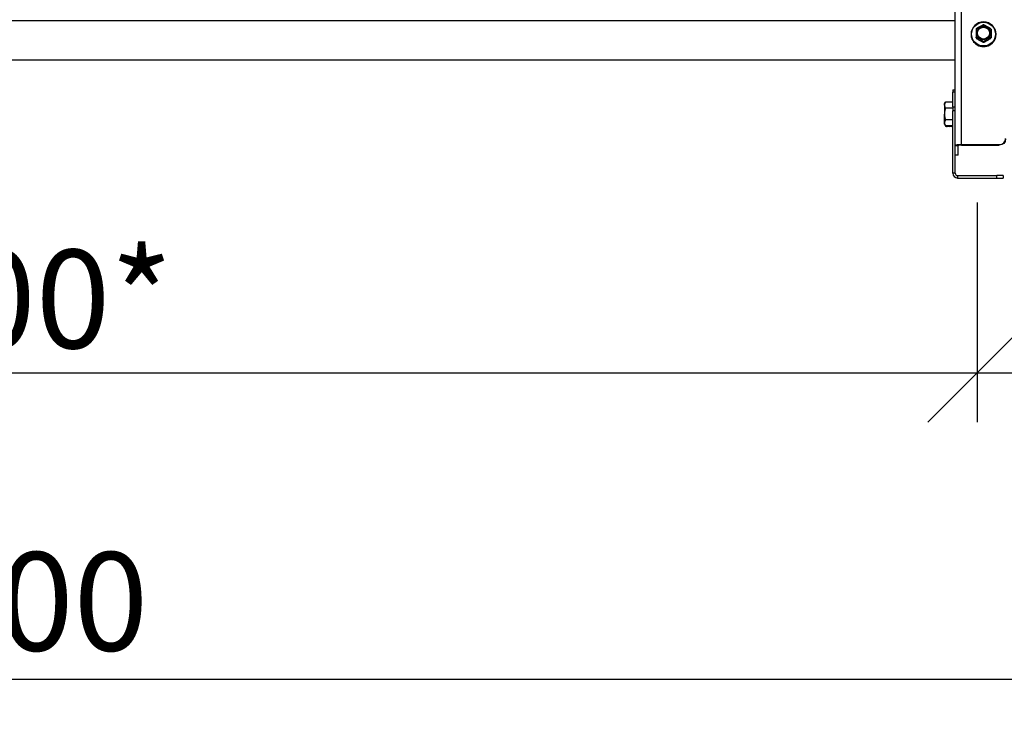
# Model space of a CAD drawing. Units: millimetres. Extents: x 35235 to 41535, y 36478 to 40933.
# Drawn here: x 36981 to 37481, y 39229 to 39589 of the extents above; entities that cross this region are included whole.
import ezdxf

# ---------------------------------------------------------------- set-up
doc = ezdxf.new("R2010")
doc.units = ezdxf.units.MM
doc.layers.add('Visible', color=7, linetype='Continuous', lineweight=35, true_color=0x22346e)
doc.styles.add('SPDS', font='CS_Gost2304.shx')
doc.dimstyles.new('1-20', dxfattribs={"dimscale": 100, "dimtxt": 2.5, "dimasz": 2.5, "dimexe": 1.25, "dimexo": 0.625, "dimtad": 1, "dimdec": 0, "dimlfac": 0.2, "dimrnd": 0.001, "dimdsep": 46, "dimtxsty": 'SPDS', "dimblk": 'OBLIQUE', "dimcen": 2.5, "dimdle": 2, "dimclrd": 256, "dimclre": 256, "dimadec": 0, "dimazin": 2, "dimtfac": 1, "dimtdec": 0, "dimtmove": 1, "dimatfit": 3, "dimldrblk": 'DOT', "dimfxl": 1.25, "dimtolj": 1, "dimtzin": 0, "dimlwd": -1, "dimlwe": -1, "dimarcsym": 0})

# ---------------------------------------------------------------- blocks, each defined once
blk = doc.blocks.new('_Oblique')
at = {"color": 0, "linetype": 'ByBlock', "lineweight": -2}
blk.add_line((-0.5, -0.5), (0.5, 0.5), dxfattribs=at)
blk = doc.blocks.new('*D24')
at = {"ltscale": 20, "transparency": 16777216}
for p, q in [((36467.14, 39495.9), (36467.14, 39384.45)), ((37467.14, 39495.9), (37467.14, 39384.45)), ((36427.14, 39409.45), (37507.14, 39409.45))]:
    blk.add_line(p, q, dxfattribs=at)
at = {"layer": 'Defpoints', "color": 0, "ltscale": 20, "transparency": 16777216}
for p in [(36467.14, 39508.4), (37467.14, 39508.4), (37467.14, 39409.45)]:
    blk.add_point(p, dxfattribs=at)
at = {"ltscale": 20, "transparency": 16777216, "xscale": 50, "yscale": 50, "zscale": 50, "rotation": 180}
blk.add_blockref('_Oblique', (36467.14, 39409.45), dxfattribs=at)
at = {"ltscale": 20, "transparency": 16777216, "xscale": 50, "yscale": 50, "zscale": 50}
blk.add_blockref('_Oblique', (37467.14, 39409.45), dxfattribs=at)
at = {"color": 0, "lineweight": 15, "ltscale": 20, "transparency": 16777216, "insert": (36967.14, 39446.95), "char_height": 50, "attachment_point": 5, "style": 'SPDS'}
blk.add_mtext('\\A1;1000*', dxfattribs=at)
blk = doc.blocks.new('_Dot')
at = {"color": 0, "linetype": 'ByBlock', "lineweight": -2}
blk.add_line((-0.5, 0), (-1, 0), dxfattribs=at)
at = {"color": 0, "linetype": 'ByBlock', "const_width": 0.5}
blk.add_lwpolyline([(-0.25, 0, 1), (0.25, 0, 1)], format="xyb", close=True, dxfattribs=at)
blk = doc.blocks.new('*D25')
at = {"ltscale": 26.666667, "transparency": 16777216}
for p, q in [((35970.45, 39542.82), (35970.45, 39228.89)), ((37970.45, 39542.02), (37970.45, 39228.89)), ((35930.45, 39253.89), (38010.45, 39253.89))]:
    blk.add_line(p, q, dxfattribs=at)
at = {"layer": 'Defpoints', "color": 0, "ltscale": 26.666667, "transparency": 16777216}
for p in [(35970.45, 39555.32), (37970.45, 39554.52), (37970.45, 39253.89)]:
    blk.add_point(p, dxfattribs=at)
at = {"ltscale": 26.666667, "transparency": 16777216, "xscale": 50, "yscale": 50, "zscale": 50, "rotation": 180}
blk.add_blockref('_Oblique', (35970.45, 39253.89), dxfattribs=at)
at = {"ltscale": 26.666667, "transparency": 16777216, "xscale": 50, "yscale": 50, "zscale": 50}
blk.add_blockref('_Oblique', (37970.45, 39253.89), dxfattribs=at)
at = {"color": 0, "lineweight": 15, "ltscale": 26.666667, "transparency": 16777216, "insert": (36970.45, 39293.33), "char_height": 50, "attachment_point": 5, "style": 'SPDS'}
blk.add_mtext('\\A1;2000', dxfattribs=at)

msp = doc.modelspace()

# ---------------------------------------------------------------- linework, layer by layer
at = {"layer": 'Visible', "color": 159, "lineweight": 25, "true_color": 0x22346e, "extrusion": (-1, -2e-16, 2.967e-13)}
for p, q in [((37455.94, 39524.81), (37455.94, 40470.23)), ((37459.14, 39525.37), (37459.14, 40470.79)), ((37455.94, 39588.27), (36481.54, 39588.27)), ((37463.99, 39581.39), (37463.99, 39581.43)), ((37466.53, 39579.65), (37466.53, 39579.92)), ((37466.67, 39579.69), (37466.67, 39579.42)), ((37474.02, 39579.42), (37474.02, 39579.69)), ((37474.15, 39579.92), (37474.15, 39579.65)), ((37476.69, 39581.39), (37476.69, 39581.43)), ((37470.21, 39577.41), (37470.21, 39577.68)), ((37470.48, 39577.68), (37470.48, 39577.41)), ((37455.94, 39568.27), (36481.54, 39568.27)), ((37454.74, 39553.2), (37454.74, 39552.06)), ((37454.74, 39553.2), (37455.94, 39553.2)), ((37454.74, 39544.56), (37454.74, 39552.06)), ((37455.94, 39552.06), (37454.74, 39552.06)), ((37450.5, 39546.08), (37450.97, 39546.88)), ((37450.5, 39545.38), (37450.5, 39546.08)), ((37450.5, 39545.38), (37450.5, 39540.88)), ((37454.74, 39546.88), (37450.97, 39546.88)), ((37454.74, 39543.88), (37450.97, 39543.88)), ((37454.74, 39544.56), (37454.74, 39542.5)), ((37454.74, 39544.56), (37455.94, 39544.56)), ((37450.5, 39536.37), (37450.5, 39540.88)), ((37454.74, 39510.8), (37454.74, 39542.5)), ((37455.94, 39542.5), (37454.74, 39542.5)), ((37450.5, 39535.68), (37450.5, 39536.37)), ((37450.5, 39535.68), (37450.97, 39534.87)), ((37454.74, 39537.87), (37450.97, 39537.87)), ((37454.74, 39534.87), (37450.97, 39534.87)), ((37451.44, 39534.44), (37451.32, 39534.44)), ((37452.44, 39534.44), (37452.32, 39534.44)), ((37453.44, 39534.44), (37453.32, 39534.44)), ((37454.44, 39534.44), (37454.32, 39534.44)), ((37455.94, 39523.61), (37455.94, 39524.81)), ((37457.54, 39524.81), (37455.94, 39524.81)), ((37455.94, 39510.8), (37455.94, 39523.61)), ((37457.54, 39520.09), (37457.54, 39524.81)), ((37459.14, 39525.09), (37459.14, 39525.37)), ((37459.14, 39525.37), (37478.34, 39525.37)), ((37459.14, 39525.09), (37478.34, 39525.09)), ((37478.34, 39525.09), (37478.34, 39525.37)), ((37455.94, 39520.09), (37457.54, 39520.09)), ((37457.54, 39520.04), (37455.94, 39520.04)), ((37457.54, 39520.04), (37457.54, 39520.09)), ((37454.52, 39513.24), (37454.52, 39512.04)), ((37455.94, 39510.8), (37454.74, 39510.8)), ((37457.14, 39509.6), (37457.14, 39508.4)), ((37457.14, 39509.6), (37477.14, 39509.6)), ((37457.14, 39508.4), (37477.14, 39508.4)), ((37477.14, 39508.4), (37477.14, 39509.6)), ((37480.34, 39509.6), (37477.14, 39509.6)), ((37477.14, 39508.4), (37480.34, 39508.4)), ((37480.34, 39509.6), (37480.34, 39508.4))]:
    msp.add_line(p, q, dxfattribs=at)
at = {"layer": 'Visible', "color": 159, "lineweight": 25, "true_color": 0x22346e}
for centre, radius, start, end in [((37451.72, 39534.66), 0.4, 148.5524, 180), ((37457.14, 39510.8), 2.4, 180, 270), ((37457.14, 39510.8), 1.2, 180, 270)]:
    msp.add_arc(centre, radius, start, end, dxfattribs=at)
at = {"layer": 'Visible', "color": 159, "lineweight": 25, "true_color": 0x22346e, "extrusion": (-2.42079e-28, -2e-16, -1)}
msp.add_ellipse((37470.34, 39581.43), major_axis=(-6.35, 0), ratio=0.984808, start_param=1.570796326793704, end_param=7.85398163397329, dxfattribs=at)
at = {"layer": 'Visible', "color": 159, "lineweight": 25, "true_color": 0x22346e}
for centre, major_axis, ratio, start_param, end_param in [((37470.34, 39581.48), (6.09, 0), 0.984808, 4.712389, 10.995574), ((37470.34, 39581.99), (3.05, 0), 0.984808, 4.712389, 10.995574), ((37470.34, 39581.39), (-6.35, 0), 0.984808, 0, 3.141593), ((37470.34, 39581.93), (-4.32, 0), 0.984808, 0.492212, 0.554986), ((37470.34, 39581.66), (-4.32, 0), 0.984808, 0.492212, 0.554986), ((37466.86, 39582.07), (0.249, 0), 0.173648, -0.000001, 1.88564), ((37470.34, 39581.93), (-4.32, 0), 0.984808, 2.586607, 2.649381), ((37470.34, 39581.66), (4.32, 0), 0.984808, -0.554986, -0.492212), ((37470.34, 39581.93), (-4.32, 0), 0.984808, 1.539409, 1.602183), ((37470.34, 39581.66), (-4.32, 0), 0.984808, 1.539409, 1.602183), ((37478.34, 39528.52), (-3.2, 0), 0.984808, 1.570796, 3.141593), ((37459.14, 39524.81), (-3.2, 0), 0.173648, 4.712389, 6.283185), ((37459.14, 39524.81), (1.6, 0), 0.173648, 1.570796, 3.141593)]:
    msp.add_ellipse(centre, major_axis=major_axis, ratio=ratio, start_param=start_param, end_param=end_param, dxfattribs=at)
at = {"layer": 'Visible', "color": 159, "lineweight": 25, "true_color": 0x22346e, "extrusion": (-2.47838e-26, -2e-16, -1)}
msp.add_ellipse((37470.34, 39582.02), major_axis=(-3.24, 0), ratio=0.984808, start_param=0.008821, end_param=3.132759, dxfattribs=at)
at = {"layer": 'Visible', "color": 159, "lineweight": 25, "true_color": 0x22346e, "extrusion": (-9.78951e-28, -2e-16, -1)}
msp.add_ellipse((37473.83, 39582.07), major_axis=(-0.249, 0), ratio=0.173648, start_param=-0.000001, end_param=1.88564, dxfattribs=at)
at = {"layer": 'Visible', "color": 159, "lineweight": 25, "true_color": 0x22346e, "extrusion": (7.6375e-28, -2e-16, -1)}
msp.add_ellipse((37478.34, 39528.24), major_axis=(3.2, 0), ratio=0.984808, start_param=0, end_param=1.570796, dxfattribs=at)
at = {"layer": 'Visible', "color": 159, "lineweight": 25, "true_color": 0x22346e}
for points, knots in [([(37466.68, 39584.2), (37466.67, 39584.18), (37466.66, 39584.17), (37466.64, 39584.14), (37466.63, 39584.12), (37466.61, 39584.09), (37466.6, 39584.07), (37466.58, 39584.04), (37466.57, 39584.02), (37466.55, 39583.99), (37466.54, 39583.97), (37466.53, 39583.95)], [2.58455384, 2.58455384, 2.58455384, 2.58455384, 2.59784558, 2.59784558, 2.61113731, 2.61113731, 2.62442905, 2.62442905, 2.63772079, 2.63772079, 2.65101252, 2.65101252, 2.65101252, 2.65101252]), ([(37466.53, 39583.95), (37466.53, 39583.95), (37466.53, 39583.95), (37466.53, 39583.92), (37466.53, 39583.87), (37466.53, 39583.75), (37466.53, 39583.63), (37466.53, 39583.13), (37466.53, 39582.57), (37466.53, 39581.62), (37466.53, 39581.05), (37466.53, 39580.45), (37466.53, 39580.31), (37466.53, 39580.13), (37466.53, 39580.05), (37466.53, 39579.97), (37466.53, 39579.93), (37466.53, 39579.92)], [0.2996313, 0.2996313, 0.2996313, 0.2996313, 0.314714, 0.314714, 0.3470693, 0.3470693, 0.3971836, 0.3971836, 0.5775698, 0.5775698, 0.757956, 0.757956, 0.8080703, 0.8080703, 0.8404256, 0.8404256, 0.8663547, 0.8663547, 0.8663547, 0.8663547]), ([(37466.68, 39584.2), (37466.69, 39584.21), (37466.7, 39584.22), (37466.74, 39584.27), (37466.79, 39584.31), (37466.93, 39584.42), (37467.04, 39584.5), (37467.52, 39584.82), (37468.02, 39585.11), (37468.86, 39585.58), (37469.35, 39585.86), (37469.84, 39586.09), (37469.95, 39586.14), (37470.09, 39586.19), (37470.14, 39586.2), (37470.17, 39586.21), (37470.18, 39586.21), (37470.18, 39586.21)], [-0.8542218, -0.8542218, -0.8542218, -0.8542218, -0.8404256, -0.8404256, -0.8080703, -0.8080703, -0.757956, -0.757956, -0.5775698, -0.5775698, -0.3971836, -0.3971836, -0.3470693, -0.3470693, -0.314714, -0.314714, -0.3116647, -0.3116647, -0.3116647, -0.3116647]), ([(37466.78, 39582.12), (37466.78, 39582.58), (37466.87, 39583.03), (37467.05, 39583.46), (37467.23, 39583.88), (37467.49, 39584.27), (37467.82, 39584.6), (37468.15, 39584.92), (37468.55, 39585.18), (37468.98, 39585.36), (37469.41, 39585.53), (37469.88, 39585.63), (37470.34, 39585.63), (37470.81, 39585.63), (37471.28, 39585.53), (37471.71, 39585.36), (37472.14, 39585.18), (37472.53, 39584.92), (37472.86, 39584.6), (37473.19, 39584.27), (37473.46, 39583.88), (37473.64, 39583.46), (37473.82, 39583.03), (37473.91, 39582.58), (37473.91, 39582.12)], [0, 0, 0, 0, 0.0625, 0.0625, 0.0625, 0.125, 0.125, 0.125, 0.1875, 0.1875, 0.1875, 0.25, 0.25, 0.25, 0.3125, 0.3125, 0.3125, 0.375, 0.375, 0.375, 0.4375, 0.4375, 0.4375, 0.5, 0.5, 0.5, 0.5]), ([(37473.58, 39582.07), (37473.58, 39582.49), (37473.5, 39582.91), (37473.17, 39583.68), (37472.93, 39584.03), (37472.33, 39584.63), (37471.98, 39584.86), (37471.19, 39585.18), (37470.77, 39585.26), (37469.92, 39585.26), (37469.5, 39585.18), (37468.71, 39584.86), (37468.35, 39584.63), (37467.75, 39584.03), (37467.51, 39583.68), (37467.19, 39582.91), (37467.11, 39582.49), (37467.11, 39582.07)], [0.5, 0.5, 0.5, 0.5, 0.5625, 0.5625, 0.625, 0.625, 0.6875, 0.6875, 0.75, 0.75, 0.8125, 0.8125, 0.875, 0.875, 0.9375, 0.9375, 1, 1, 1, 1]), ([(37470.51, 39586.21), (37470.49, 39586.21), (37470.47, 39586.21), (37470.42, 39586.21), (37470.4, 39586.21), (37470.36, 39586.21), (37470.33, 39586.21), (37470.29, 39586.21), (37470.27, 39586.21), (37470.22, 39586.21), (37470.2, 39586.21), (37470.18, 39586.21)], [1.53213918, 1.53213918, 1.53213918, 1.53213918, 1.54760204, 1.54760204, 1.5630649, 1.5630649, 1.57852776, 1.57852776, 1.59399061, 1.59399061, 1.60945347, 1.60945347, 1.60945347, 1.60945347]), ([(37470.51, 39586.21), (37470.51, 39586.21), (37470.52, 39586.21), (37470.55, 39586.2), (37470.6, 39586.19), (37470.74, 39586.14), (37470.85, 39586.09), (37471.33, 39585.86), (37471.83, 39585.58), (37472.67, 39585.11), (37473.16, 39584.82), (37473.65, 39584.5), (37473.76, 39584.42), (37473.9, 39584.31), (37473.95, 39584.27), (37473.99, 39584.22), (37474, 39584.21), (37474.01, 39584.2)], [-0.8434749, -0.8434749, -0.8434749, -0.8434749, -0.8404256, -0.8404256, -0.8080703, -0.8080703, -0.757956, -0.757956, -0.5775698, -0.5775698, -0.3971836, -0.3971836, -0.3470693, -0.3470693, -0.314714, -0.314714, -0.3009178, -0.3009178, -0.3009178, -0.3009178]), ([(37474.15, 39583.95), (37474.15, 39583.97), (37474.14, 39583.99), (37474.12, 39584.02), (37474.11, 39584.04), (37474.09, 39584.07), (37474.08, 39584.09), (37474.06, 39584.12), (37474.05, 39584.14), (37474.03, 39584.17), (37474.02, 39584.18), (37474.01, 39584.2)], [0.49058013, 0.49058013, 0.49058013, 0.49058013, 0.50387187, 0.50387187, 0.5171636, 0.5171636, 0.53045534, 0.53045534, 0.54374708, 0.54374708, 0.55703881, 0.55703881, 0.55703881, 0.55703881]), ([(37474.15, 39583.95), (37474.15, 39583.95), (37474.15, 39583.95), (37474.15, 39583.92), (37474.15, 39583.87), (37474.15, 39583.75), (37474.15, 39583.63), (37474.15, 39583.13), (37474.15, 39582.57), (37474.15, 39581.62), (37474.15, 39581.05), (37474.15, 39580.45), (37474.15, 39580.31), (37474.15, 39580.13), (37474.15, 39580.05), (37474.15, 39579.97), (37474.15, 39579.93), (37474.15, 39579.92)], [-0.8555083, -0.8555083, -0.8555083, -0.8555083, -0.8404256, -0.8404256, -0.8080703, -0.8080703, -0.757956, -0.757956, -0.5775698, -0.5775698, -0.3971836, -0.3971836, -0.3470693, -0.3470693, -0.314714, -0.314714, -0.2887849, -0.2887849, -0.2887849, -0.2887849]), ([(37466.53, 39579.64), (37466.54, 39579.63), (37466.55, 39579.61), (37466.57, 39579.58), (37466.58, 39579.56), (37466.6, 39579.53), (37466.61, 39579.51), (37466.63, 39579.48), (37466.64, 39579.46), (37466.66, 39579.43), (37466.67, 39579.41), (37466.68, 39579.4)], [3.63217278, 3.63217278, 3.63217278, 3.63217278, 3.64546452, 3.64546452, 3.65875626, 3.65875626, 3.67204799, 3.67204799, 3.68533973, 3.68533973, 3.69863147, 3.69863147, 3.69863147, 3.69863147]), ([(37470.21, 39577.68), (37470.21, 39577.69), (37470.19, 39577.71), (37470.14, 39577.77), (37470.09, 39577.81), (37469.95, 39577.92), (37469.84, 39578), (37469.35, 39578.32), (37468.86, 39578.61), (37468.02, 39579.08), (37467.52, 39579.36), (37467.04, 39579.59), (37466.93, 39579.64), (37466.79, 39579.69), (37466.74, 39579.7), (37466.69, 39579.71), (37466.67, 39579.7), (37466.67, 39579.69)], [-0.8663547, -0.8663547, -0.8663547, -0.8663547, -0.8404256, -0.8404256, -0.8080703, -0.8080703, -0.757956, -0.757956, -0.5775698, -0.5775698, -0.3971836, -0.3971836, -0.3470693, -0.3470693, -0.314714, -0.314714, -0.2887849, -0.2887849, -0.2887849, -0.2887849]), ([(37466.67, 39579.42), (37466.67, 39579.41), (37466.69, 39579.38), (37466.74, 39579.33), (37466.79, 39579.29), (37466.93, 39579.18), (37467.04, 39579.1), (37467.52, 39578.78), (37468.02, 39578.49), (37468.44, 39578.25), (37468.86, 39578.02), (37469.35, 39577.74), (37469.84, 39577.51), (37469.95, 39577.46), (37470.09, 39577.41), (37470.14, 39577.4), (37470.19, 39577.39), (37470.21, 39577.4), (37470.21, 39577.41)], [-0.2887849, -0.2887849, -0.2887849, -0.2887849, -0.2628558, -0.2628558, -0.2305005, -0.2305005, -0.1803862, -0.1803862, 0, 0, 0, 0.1803862, 0.1803862, 0.2305005, 0.2305005, 0.2628558, 0.2628558, 0.2887849, 0.2887849, 0.2887849, 0.2887849]), ([(37473.91, 39582.12), (37473.91, 39581.66), (37473.82, 39581.2), (37473.64, 39580.77), (37473.46, 39580.35), (37473.19, 39579.96), (37472.86, 39579.63), (37472.53, 39579.31), (37472.14, 39579.05), (37471.71, 39578.87), (37471.28, 39578.7), (37470.81, 39578.61), (37470.34, 39578.61), (37469.88, 39578.61), (37469.41, 39578.7), (37468.98, 39578.87), (37468.55, 39579.05), (37468.15, 39579.31), (37467.82, 39579.63), (37467.49, 39579.96), (37467.23, 39580.35), (37467.05, 39580.77), (37466.87, 39581.2), (37466.78, 39581.66), (37466.78, 39582.12)], [0.5, 0.5, 0.5, 0.5, 0.5625, 0.5625, 0.5625, 0.625, 0.625, 0.625, 0.6875, 0.6875, 0.6875, 0.75, 0.75, 0.75, 0.8125, 0.8125, 0.8125, 0.875, 0.875, 0.875, 0.9375, 0.9375, 0.9375, 1, 1, 1, 1]), ([(37467.11, 39582.07), (37467.11, 39581.74), (37467.16, 39581.39), (37467.38, 39580.74), (37467.55, 39580.43), (37467.98, 39579.87), (37468.24, 39579.63), (37468.82, 39579.24), (37469.15, 39579.1), (37469.82, 39578.91), (37470.18, 39578.87), (37470.88, 39578.91), (37471.23, 39578.99), (37471.88, 39579.25), (37472.19, 39579.43), (37472.72, 39579.88), (37472.95, 39580.15), (37473.31, 39580.75), (37473.44, 39581.08), (37473.56, 39581.63), (37473.58, 39581.85), (37473.58, 39582.07)], [0, 0, 0, 0, 0.129548, 0.129548, 0.261817, 0.261817, 0.393528, 0.393528, 0.524949, 0.524949, 0.656243, 0.656243, 0.78766, 0.78766, 0.91943, 0.91943, 1.051185, 1.051185, 1.182788, 1.182788, 1.267105, 1.267105, 1.267105, 1.267105]), ([(37474.02, 39579.69), (37474.02, 39579.7), (37474, 39579.71), (37473.95, 39579.7), (37473.9, 39579.69), (37473.76, 39579.64), (37473.65, 39579.59), (37473.16, 39579.36), (37472.67, 39579.08), (37471.83, 39578.61), (37471.33, 39578.32), (37470.85, 39578), (37470.74, 39577.92), (37470.6, 39577.81), (37470.55, 39577.77), (37470.5, 39577.71), (37470.48, 39577.69), (37470.48, 39577.68)], [-0.8663547, -0.8663547, -0.8663547, -0.8663547, -0.8404256, -0.8404256, -0.8080703, -0.8080703, -0.757956, -0.757956, -0.5775698, -0.5775698, -0.3971836, -0.3971836, -0.3470693, -0.3470693, -0.314714, -0.314714, -0.2887849, -0.2887849, -0.2887849, -0.2887849]), ([(37470.48, 39577.41), (37470.48, 39577.4), (37470.5, 39577.39), (37470.55, 39577.4), (37470.6, 39577.41), (37470.74, 39577.46), (37470.85, 39577.51), (37471.33, 39577.74), (37471.83, 39578.02), (37472.25, 39578.25), (37472.67, 39578.49), (37473.16, 39578.78), (37473.65, 39579.1), (37473.76, 39579.18), (37473.9, 39579.29), (37473.95, 39579.33), (37474, 39579.38), (37474.02, 39579.41), (37474.02, 39579.42)], [-0.2887849, -0.2887849, -0.2887849, -0.2887849, -0.2628558, -0.2628558, -0.2305005, -0.2305005, -0.1803862, -0.1803862, 0, 0, 0, 0.1803862, 0.1803862, 0.2305005, 0.2305005, 0.2628558, 0.2628558, 0.2887849, 0.2887849, 0.2887849, 0.2887849]), ([(37474.01, 39579.4), (37474.02, 39579.41), (37474.03, 39579.43), (37474.05, 39579.46), (37474.06, 39579.48), (37474.08, 39579.51), (37474.09, 39579.53), (37474.11, 39579.56), (37474.12, 39579.58), (37474.14, 39579.61), (37474.15, 39579.63), (37474.15, 39579.64)], [5.72614649, 5.72614649, 5.72614649, 5.72614649, 5.73943823, 5.73943823, 5.75272997, 5.75272997, 5.7660217, 5.7660217, 5.77931344, 5.77931344, 5.79260518, 5.79260518, 5.79260518, 5.79260518]), ([(37470.18, 39577.39), (37470.2, 39577.39), (37470.22, 39577.39), (37470.27, 39577.39), (37470.29, 39577.39), (37470.33, 39577.39), (37470.36, 39577.39), (37470.4, 39577.39), (37470.42, 39577.39), (37470.47, 39577.39), (37470.49, 39577.39), (37470.51, 39577.39)], [4.67373184, 4.67373184, 4.67373184, 4.67373184, 4.68919469, 4.68919469, 4.70465755, 4.70465755, 4.72012041, 4.72012041, 4.73558327, 4.73558327, 4.75104612, 4.75104612, 4.75104612, 4.75104612]), ([(37451.46, 39534.45), (37451.45, 39534.44), (37451.44, 39534.44), (37451.41, 39534.49), (37451.39, 39534.61), (37451.37, 39534.82), (37451.36, 39534.84), (37451.36, 39534.85)], [-24.1695395, -24.1695395, -24.1695395, -24.1695395, -24.1007795, -24.1007795, -23.9412468, -23.9412468, -23.9311972, -23.9311972, -23.9311972, -23.9311972]), ([(37452.24, 39534.87), (37452.25, 39534.76), (37452.26, 39534.67), (37452.29, 39534.49), (37452.3, 39534.44), (37452.32, 39534.44)], [-22.7522823, -22.7522823, -22.7522823, -22.7522823, -22.6669938, -22.6669938, -22.5421502, -22.5421502, -22.5421502, -22.5421502]), ([(37452.46, 39534.45), (37452.45, 39534.43), (37452.43, 39534.44), (37452.4, 39534.53), (37452.38, 39534.67), (37452.36, 39534.87)], [-26.6952584, -26.6952584, -26.6952584, -26.6952584, -26.6047228, -26.6047228, -26.4514009, -26.4514009, -26.4514009, -26.4514009]), ([(37453.24, 39534.87), (37453.25, 39534.78), (37453.26, 39534.7), (37453.28, 39534.51), (37453.3, 39534.44), (37453.32, 39534.44)], [-20.2247765, -20.2247765, -20.2247765, -20.2247765, -20.1530293, -20.1530293, -20.0142384, -20.0142384, -20.0142384, -20.0142384]), ([(37453.46, 39534.45), (37453.44, 39534.43), (37453.43, 39534.45), (37453.4, 39534.58), (37453.38, 39534.7), (37453.36, 39534.87)], [-29.2198877, -29.2198877, -29.2198877, -29.2198877, -29.1034405, -29.1034405, -28.9760164, -28.9760164, -28.9760164, -28.9760164]), ([(37454.24, 39534.87), (37454.24, 39534.79), (37454.25, 39534.71), (37454.28, 39534.51), (37454.3, 39534.44), (37454.32, 39534.44)], [-17.6907211, -17.6907211, -17.6907211, -17.6907211, -17.6272281, -17.6272281, -17.4795559, -17.4795559, -17.4795559, -17.4795559]), ([(37454.46, 39534.45), (37454.44, 39534.42), (37454.42, 39534.46), (37454.39, 39534.63), (37454.37, 39534.73), (37454.36, 39534.87)], [-31.7447512, -31.7447512, -31.7447512, -31.7447512, -31.6041027, -31.6041027, -31.5008242, -31.5008242, -31.5008242, -31.5008242])]:
    msp.add_open_spline(points, degree=3, knots=knots, dxfattribs=at)
for points in [[(37466.53, 39579.65), (37466.53, 39579.65), (37466.53, 39579.64), (37466.53, 39579.64)], [(37474.15, 39579.65), (37474.15, 39579.65), (37474.15, 39579.64), (37474.15, 39579.64)], [(37451.32, 39534.44), (37451.32, 39534.44), (37451.32, 39534.44), (37451.32, 39534.44)], [(37451.7, 39534.87), (37451.62, 39534.73), (37451.54, 39534.59), (37451.46, 39534.45)], [(37452.31, 39534.45), (37452.23, 39534.59), (37452.15, 39534.73), (37452.07, 39534.87)], [(37452.7, 39534.87), (37452.62, 39534.73), (37452.54, 39534.59), (37452.46, 39534.45)], [(37453.31, 39534.45), (37453.23, 39534.59), (37453.15, 39534.73), (37453.07, 39534.87)], [(37453.7, 39534.87), (37453.62, 39534.73), (37453.54, 39534.59), (37453.46, 39534.45)], [(37454.31, 39534.45), (37454.23, 39534.59), (37454.15, 39534.73), (37454.07, 39534.87)], [(37454.7, 39534.87), (37454.62, 39534.73), (37454.54, 39534.59), (37454.46, 39534.45)]]:
    msp.add_open_spline(points, degree=3, dxfattribs=at)
for points, weights in [([(37450.97, 39546.88), (37450.5, 39546.08), (37450.5, 39545.38)], [1.70731703596, 1.83937846828, 1.83937846828]), ([(37450.5, 39545.38), (37450.5, 39544.68), (37450.97, 39543.88)], [1.83937846828, 1.83937846828, 1.70731703596]), ([(37450.97, 39543.88), (37450.5, 39542.27), (37450.5, 39540.88)], [1.70731703596, 1.83937846828, 1.83937846828]), ([(37450.5, 39540.88), (37450.5, 39539.48), (37450.97, 39537.87)], [1.83937846828, 1.83937846828, 1.70731703596]), ([(37450.97, 39537.87), (37450.5, 39537.07), (37450.5, 39536.37)], [1.70731703596, 1.83937846828, 1.83937846828]), ([(37450.5, 39536.37), (37450.5, 39535.68), (37450.97, 39534.87)], [1.83937846828, 1.83937846828, 1.70731703596])]:
    msp.add_rational_spline(points, weights, degree=2, dxfattribs=at)

# ---------------------------------------------------------------- dimensions: what is measured, and where the dimension line sits
at = {"lineweight": 15, "ltscale": 26.666667}
dim = msp.add_linear_dim(base=(37970.45, 39253.89, 186.6), p1=(35970.45, 39555.32, 186.6), p2=(37970.45, 39554.52, 186.6), text='2000', dimstyle='1-20', override={"dimscale": 20, "dimlfac": 1, "dimarcsym": 1}, dxfattribs=at)
dim.commit()
dim.dimension.update_dxf_attribs({"geometry": '*D25', "text_midpoint": (36970.45, 39293.33, 186.6)})
at = {"lineweight": 15, "ltscale": 20}
dim = msp.add_linear_dim(base=(37467.14, 39409.45, 186.6), p1=(36467.14, 39508.4, 186.6), p2=(37467.14, 39508.4, 186.6), text='1000*', dimstyle='1-20', override={"dimscale": 20, "dimlfac": 1, "dimarcsym": 1}, dxfattribs=at)
dim.commit()
dim.dimension.update_dxf_attribs({"geometry": '*D24', "text_midpoint": (36967.14, 39446.95, 186.6)})

doc.saveas('drawing.dxf')
